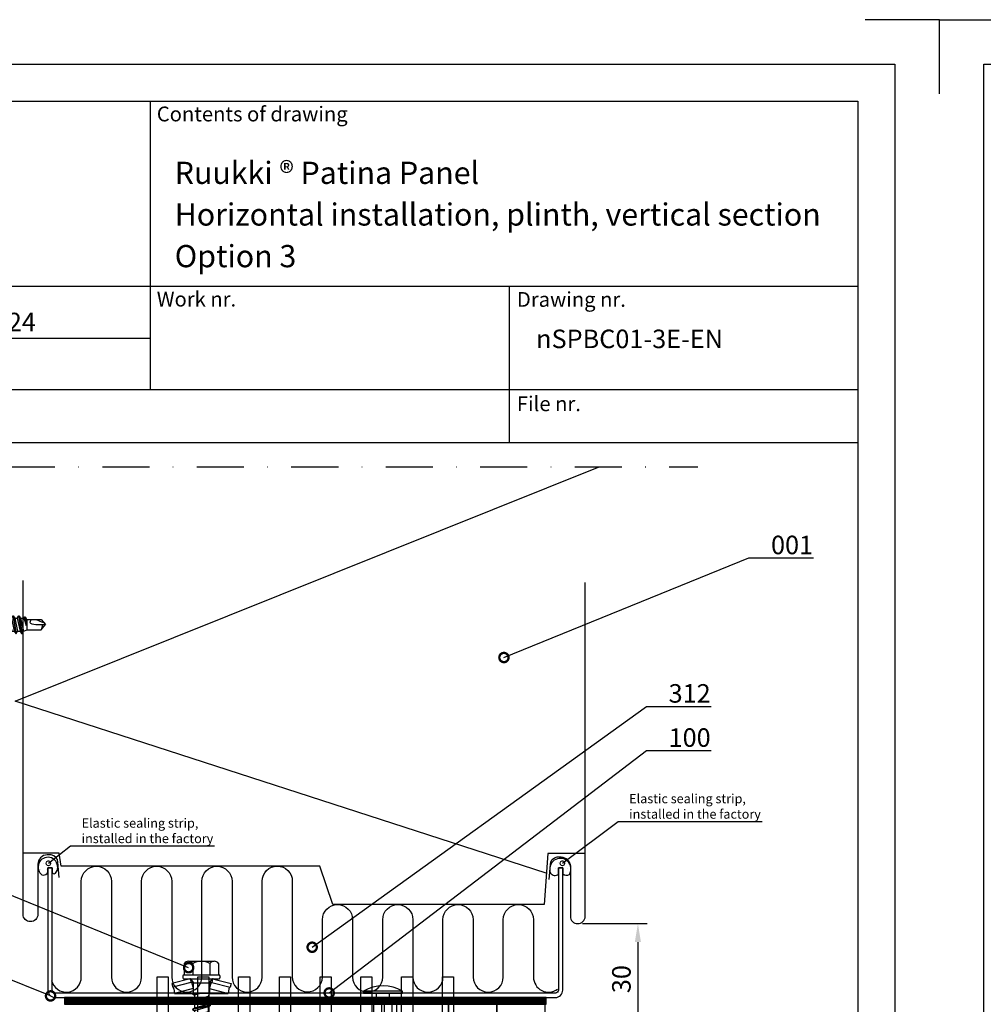
# Model space of a CAD drawing. Units: millimetres. Extents: x -196 to 6714, y -11080 to 1294.
# Drawn here: x 1006 to 1266, y -639 to -373 of the extents above; entities that cross this region are included whole.
import ezdxf
from ezdxf import colors
from ezdxf.entities.mleader import LeaderData, LeaderLine
from ezdxf.math import Vec2, Vec3

# ---------------------------------------------------------------- set-up
doc = ezdxf.new("R2010")
doc.units = ezdxf.units.MM
doc.linetypes.add('DASHDOT', pattern=[25.4, 12.7, -6.35, 0, -6.35])
doc.linetypes.add('KL', pattern=[4, 2, -2])
doc.layers.get('0').update_dxf_attribs({"color": 1})
for name, color, linetype in [('S-2_EN', 7, 'Continuous'), ('S-ANNOTATION', 7, 'Continuous'), ('S-CONNECTORS', 7, 'Continuous'), ('S-DIMENSION', 7, 'Continuous'), ('S-FACADE', 7, 'Continuous'), ('S-MATERIALS', 2, 'Continuous'), ('S-TEXT', 4, 'Continuous'), ('S-TEXT_EN', 4, 'Continuous')]:
    doc.layers.add(name, color=color, linetype=linetype)
doc.styles.get("Standard").update_dxf_attribs({"font": 'arial.ttf'})
doc.dimstyles.new('ISO-25', dxfattribs={"dimtxt": 2.5, "dimasz": 2.5, "dimexe": 1.25, "dimexo": 0.625, "dimtad": 1, "dimdec": 0, "dimtxsty": 'Standard', "dimcen": 2.5, "dimadec": 0, "dimazin": 0, "dimtfac": 1, "dimtdec": 0, "dimtmove": 0, "dimatfit": 3, "dimldrblk": 'DOTSMALL', "dimfxl": 1, "dimarcsym": 0})

# ---------------------------------------------------------------- blocks, each defined once
blk = doc.blocks.new('231')
for p, q in [((-4.616, 8.242848), (-4.616, 5.442848)), ((-4.216, 8.642848), (-2.308, 8.642848)), ((-2.308, 8.642848), (0, 8.642848)), ((-2.308, 8.242848), (-2.308, 5.042848)), ((0, 8.642848), (2.308, 8.642848)), ((0, 8.642848), (2.308, 8.642848)), ((2.308, 8.642848), (4.216, 8.642848)), ((2.308, 8.642848), (4.216, 8.642848)), ((2.308, 8.242848), (2.308, 5.042848)), ((4.616, 8.242848), (4.616, 5.442848)), ((-2.639173, 4.142848), (-6.65, 3.579163)), ((-6.65, 3.579163), (-6.510827, 2.588895)), ((-2.5, 3.15258), (-6.510827, 2.588895)), ((-5.25, 5.042848), (-5.25, 4.541418)), ((-5.25, 5.042848), (0, 5.042848)), ((-5.25, 4.541418), (0, 4.541418)), ((-5.25, 4.541418), (-4.775, 4.142848)), ((-4.775, 4.142848), (0, 4.142848)), ((-2.639173, 4.142848), (0, 4.142848)), ((-2.639173, 4.142848), (-2.5, 3.15258)), ((-2.5, 3.15258), (-1.936902, 3.15258)), ((-2.3, 4.142848), (-1.811124, 2.809549)), ((-1.990956, 2.725441), (-1.75, 1.358912)), ((0, 5.042848), (5.25, 5.042848)), ((0, 4.541418), (5.25, 4.541418)), ((0, 4.142848), (4.775, 4.142848)), ((0, 4.142848), (2.639173, 4.142848)), ((1.990956, 2.725441), (1.75, 1.358912)), ((2.3, 4.142848), (1.811124, 2.809549)), ((1.936902, 3.15258), (2.5, 3.15258)), ((2.639173, 4.142848), (2.5, 3.15258)), ((2.5, 3.15258), (6.510827, 2.588895)), ((2.639173, 4.142848), (6.65, 3.579163)), ((5.25, 4.541418), (4.775, 4.142848)), ((5.25, 5.042848), (5.25, 4.541418)), ((6.65, 3.579163), (6.510827, 2.588895)), ((-6.25, 2.149809), (-6.25, 0)), ((-1.75, 0.632434), (-6.25, 0)), ((-6.25, 0), (-1.75, 0)), ((-1.75, 2.465294), (-1.75, -1.096874)), ((1.75, 2.465294), (1.75, -1.891874)), ((1.75, 0.632434), (6.25, 0)), ((1.75, 0), (6.25, 0)), ((6.25, 2.149809), (6.25, 0)), ((-1.75, -1.096874), (-2.4, -1.472152)), ((0, -1.144652), (-2.4, -1.472152)), ((0, -1.144652), (-2.4, -1.612152)), ((-2.4, -1.472152), (-2.4, -1.612152)), ((-2.4, -1.612152), (-1.75, -1.98743)), ((2.4, -2.267152), (-2.4, -3.062152)), ((2.4, -2.407152), (-2.4, -3.202152)), ((-1.75, -1.096874), (0, -1.144652)), ((0, -1.144652), (-1.75, -1.98743)), ((1.75, -1.891874), (-1.75, -2.686874)), ((-1.75, -1.98743), (-1.75, -2.686874)), ((1.75, -1.891874), (2.4, -2.267152)), ((2.4, -2.407152), (1.75, -2.78243)), ((2.4, -2.267152), (2.4, -2.407152)), ((-1.75, -2.686874), (-2.4, -3.062152)), ((-2.4, -3.062152), (-2.4, -3.202152)), ((-2.4, -3.202152), (-1.75, -3.57743)), ((2.4, -3.857152), (-2.4, -4.652152)), ((2.4, -3.997152), (-2.4, -4.792152)), ((-1.75, -4.276874), (-2.4, -4.652152)), ((-2.4, -4.652152), (-2.4, -4.792152)), ((-2.4, -4.792152), (-1.75, -5.16743)), ((1.75, -2.78243), (-1.75, -3.57743)), ((1.75, -3.481874), (-1.75, -4.276874)), ((-1.75, -3.57743), (-1.75, -4.276874)), ((1.75, -4.37243), (-1.75, -5.16743)), ((1.75, -5.071874), (-1.75, -5.866874)), ((-1.75, -5.16743), (-1.75, -5.866874)), ((1.75, -2.78243), (1.75, -3.481874)), ((1.75, -3.481874), (2.4, -3.857152)), ((2.4, -3.997152), (1.75, -4.37243)), ((1.75, -4.37243), (1.75, -5.071874)), ((1.75, -5.071874), (2.4, -5.447152)), ((2.4, -3.857152), (2.4, -3.997152)), ((2.4, -5.447152), (-2.4, -6.242152)), ((2.4, -5.587152), (-2.4, -6.382152)), ((-1.75, -5.866874), (-2.4, -6.242152)), ((-2.4, -6.242152), (-2.4, -6.382152)), ((-2.4, -6.382152), (-1.75, -6.75743)), ((2.4, -7.037152), (-2.4, -7.832152)), ((2.4, -7.177152), (-2.4, -7.972152)), ((-1.75, -7.456874), (-2.4, -7.832152)), ((-2.4, -7.832152), (-2.4, -7.972152)), ((-2.4, -7.972152), (-1.75, -8.34743)), ((1.75, -5.96243), (-1.75, -6.75743)), ((1.75, -6.661874), (-1.75, -7.456874)), ((-1.75, -6.75743), (-1.75, -7.456874)), ((1.75, -7.55243), (-1.75, -8.34743)), ((2.4, -5.587152), (1.75, -5.96243)), ((1.75, -5.96243), (1.75, -6.661874)), ((1.75, -6.661874), (2.4, -7.037152)), ((2.4, -7.177152), (1.75, -7.55243)), ((1.75, -7.55243), (1.75, -8.251874)), ((2.4, -5.447152), (2.4, -5.587152)), ((2.4, -7.037152), (2.4, -7.177152)), ((2.4, -8.627152), (-2.4, -9.422152)), ((2.4, -8.767152), (-2.4, -9.562152)), ((-1.75, -9.046874), (-2.4, -9.422152)), ((-2.4, -9.422152), (-2.4, -9.562152)), ((-2.4, -9.562152), (-1.75, -9.93743)), ((1.75, -8.251874), (-1.75, -9.046874)), ((-1.75, -8.34743), (-1.75, -9.046874)), ((1.75, -9.14243), (-1.75, -9.93743)), ((-1.75, -9.93743), (-1.4, -10.934502)), ((1.75, -9.993918), (-0.276418, -10.677106)), ((2.123582, -10.209606), (-0.276418, -10.677106)), ((2.123582, -10.349606), (-0.276418, -10.677106)), ((2.123582, -10.349606), (1.473582, -10.724883)), ((1.75, -8.251874), (2.4, -8.627152)), ((2.4, -8.767152), (1.75, -9.14243)), ((1.75, -9.14243), (1.75, -9.993918)), ((1.75, -9.993918), (2.123582, -10.209606)), ((2.123582, -10.209606), (2.123582, -10.349606)), ((2.4, -8.627152), (2.4, -8.767152)), ((-1.4, -10.934502), (1.4, -10.934502)), ((-1.4, -10.934502), (-1.4, -14.682413)), ((-0.276418, -10.677106), (1.473582, -10.724883)), ((0.175736, -12.151042), (0, -13.282413)), ((0, -13.282413), (0, -15.857152)), ((0.37039, -11.804205), (0.175736, -12.151042)), ((0.6, -11.682413), (0.37039, -11.804205)), ((1.473582, -10.724883), (1.4, -10.934502)), ((1.4, -10.934502), (1.4, -14.682413)), ((-1.4, -14.682413), (0, -15.857152)), ((1.4, -14.682413), (0, -15.857152))]:
    blk.add_line(p, q)
for centre, radius, start, end in [((-4.216, 8.242848), 0.4, 90, 180), ((-2.708, 8.242848), 0.4, 0, 90), ((-1.908, 8.242848), 0.4, 90, 180), ((1.908, 8.242848), 0.4, 0, 90), ((2.708, 8.242848), 0.4, 90, 180), ((4.216, 8.242848), 0.4, 0, 90), ((-5.016, 5.442848), 0.4, 270, 0), ((5.016, 5.442848), 0.4, 180, 270), ((-2.5, 2.635683), 0.516897, 10, 90), ((-2.75, 2.465294), 1, 0, 20.136303), ((2.75, 2.465294), 1, 159.863697, 180), ((2.5, 2.635683), 0.516897, 90, 170), ((-6.75, 2.149809), 0.5, 0, 61.422555), ((6.75, 2.149809), 0.5, 118.577445, 180), ((0.6, -12.682413), 1, 36.869898, 90), ((19.628005, -21.512834), 20, 155.699579, 162.063843), ((-5.867972, -34.176956), 20, 72.938466, 77.091273)]:
    blk.add_arc(centre, radius, start, end)
blk = doc.blocks.new('title_block_en')
at = {"linetype": 'Continuous'}
for p, q in [((97.5, 280), (97.5, 241)), ((5, 255), (193, 255)), ((146, 233.92), (146, 255)), ((5, 248), (97.5, 248)), ((193, 241), (5, 241)), ((5, 233.92), (193, 233.92))]:
    blk.add_line(p, q, dxfattribs=at)
for points in [[(-6, 281), (-6, 291), (4, 291)], [(204, 281), (204, 291), (194, 291)]]:
    blk.add_lwpolyline(points)
for points in [[(0, 285), (198, 285), (198, 0), (0, 0)], [(5, 280), (193, 280), (193, 5), (5, 5)]]:
    blk.add_lwpolyline(points, close=True, dxfattribs=at)
at = {"linetype": 'ByBlock'}
for s, p in [('Contents of drawing', (98.38, 277.27)), ('Work nr.', (98.38, 252.27)), ('Drawing nr.', (146.98, 252.23)), ('File nr.', (146.98, 238.14))]:
    blk.add_text(s, height=2, dxfattribs=at).set_placement(p)
for tag, p, height in [('DRAWING_CONTENT_1', (100.8, 268.82), 3), ('DRAWING_CONTENT_2', (100.8, 263.2), 3), ('DRAWING_CONTENT_3', (100.8, 257.58), 3), ('DATE', (18.02, 248.93), 2.5), ('REV_DATE', (65.02, 248.93), 2.5), ('WORK_NR', (101.07, 246.65), 2.5), ('DRAWING_NR', (149.57, 246.65), 2.5), ('REV', (65.02, 241.93), 2.5), ('SCALE', (18.02, 234.93), 2.5), ('BUILDING', (65.02, 234.93), 2.5), ('FILE_NR', (147.4, 234.92), 2.5)]:
    blk.add_attdef(tag, p, '', height=height)
blk = doc.blocks.new('EA1U150')
at = {"ltscale": 120}
blk.add_lwpolyline([(68.3, 35), (68.3, 2, -0.414214), (67.5, 1.2), (-67.5, 1.2, -0.414214), (-68.3, 2), (-68.3, 35), (-69.5, 35), (-69.5, 2, 0.414214), (-67.5, 0), (67.5, 0, 0.414214), (69.5, 2), (69.5, 35)], format="xyb", close=True, dxfattribs=at)
for points in [[(-40, -4.4), (-40, 5.6), (-37, 5.6), (-37, -4.4)], [(-29, -4.4), (-29, 5.6), (-26, 5.6), (-26, -4.4)], [(-18, -4.4), (-18, 5.6), (-15, 5.6), (-15, -4.4)], [(-7, -4.4), (-7, 5.6), (-4, 5.6), (-4, -4.4)], [(4, -4.4), (4, 5.6), (7, 5.6), (7, -4.4)], [(15, -4.4), (15, 5.6), (18, 5.6), (18, -4.4)], [(26, -4.4), (26, 5.6), (29, 5.6), (29, -4.4)], [(37, -4.4), (37, 5.6), (40, 5.6), (40, -4.4)]]:
    blk.add_lwpolyline(points, close=True)
blk = doc.blocks.new('*D66')
at = {"layer": 'DEFPOINTS', "color": 0}
for p in [(1156.38, -617.12), (1158.88, -647.08), (1172.62, -647.08)]:
    blk.add_point(p, dxfattribs=at)
at = {"layer": 'S-DIMENSION', "color": 0, "lineweight": -2, "ltscale": 2}
for p, q in [((1157.63, -617.12), (1175.12, -617.12)), ((1172.62, -622.12), (1172.62, -642.08)), ((1160.13, -647.08), (1175.12, -647.08))]:
    blk.add_line(p, q, dxfattribs=at)
at = {"layer": 'S-DIMENSION', "color": 0}
for points in [[(1173.45, -622.12), (1171.78, -622.12), (1172.62, -617.12)], [(1171.78, -642.08), (1173.45, -642.08), (1172.62, -647.08)]]:
    blk.add_solid(points, dxfattribs=at)
at = {"layer": 'S-DIMENSION', "color": 0, "insert": (1168.81, -632.1), "char_height": 5, "attachment_point": 5, "rotation": 90}
blk.add_mtext('30', dxfattribs=at)
blk = doc.blocks.new('_DotSmall')
at = {"color": 0, "linetype": 'ByBlock', "const_width": 0.5}
blk.add_lwpolyline([(-0.0625, 0, 1), (0.0625, 0, 1)], format="xyb", close=True, dxfattribs=at)
blk = doc.blocks.new('265')
for p, q in [((-5.05, 7.98), (-5.05, 4.9)), ((-3.9, 8.6), (3.03, 8.6)), ((-2.74, 7.98), (-2.74, 4.9)), ((1.88, 7.98), (1.88, 4.9)), ((4.19, 7.98), (4.19, 4.9)), ((-3.47, 3.88), (-8.43, 2.56)), ((-3.28, 2.9), (-8.17, 1.59)), ((-5.43, 4.7), (-5.43, 4.1)), ((-5.23, 4.9), (4.37, 4.9)), ((-5.23, 3.9), (4.37, 3.9)), ((-3.41, 3.86), (-3.28, 2.9)), ((-3.28, 2.9), (-2.67, 2.9)), ((-3.25, 3.73), (-2.64, 2.86)), ((-2.61, 2.81), (1.74, 2.81)), ((-2.61, 2.74), (-2.61, 0)), ((1.74, 2.74), (1.74, 0)), ((2.39, 3.73), (1.78, 2.86)), ((1.81, 2.9), (2.42, 2.9)), ((2.54, 3.86), (2.42, 2.9)), ((2.42, 2.9), (7.31, 1.59)), ((2.61, 3.88), (7.57, 2.56)), ((4.57, 4.7), (4.57, 4.1)), ((-8.43, 2.56), (-8.17, 1.59)), ((-7.87, 1.19), (-7.68, -0.14)), ((-2.61, 1.22), (-7.68, -0.14)), ((-3, 2.6), (-2.61, 1.46)), ((-2.61, 0), (-2.83, -0.13)), ((-0.43, 0), (-2.83, -0.13)), ((-0.43, 0), (-2.83, -0.25)), ((-2.61, 0), (1.74, 0)), ((-0.43, 0), (-2.31, -0.56)), ((1.74, 0), (1.44, -0.88)), ((2.13, 2.6), (1.74, 1.46)), ((1.74, 1.22), (6.82, -0.14)), ((7, 1.19), (6.82, -0.14)), ((7.57, 2.56), (7.31, 1.59)), ((-7.68, -0.14), (-2.83, -0.14)), ((-2.83, -0.13), (-2.83, -0.25)), ((-2.83, -0.25), (-2.31, -0.56)), ((1.97, -1.18), (-2.83, -2.23)), ((1.97, -1.3), (-2.83, -2.35)), ((-2.31, -1.93), (-2.83, -2.23)), ((-2.83, -2.23), (-2.83, -2.35)), ((-2.83, -2.35), (-2.31, -2.66)), ((-2.31, -0.56), (-2.31, -1.93)), ((1.44, -0.88), (-2.31, -1.93)), ((1.44, -1.61), (-2.31, -2.66)), ((-2.31, -2.66), (-2.31, -4.03)), ((1.44, -0.88), (1.97, -1.18)), ((1.97, -1.3), (1.44, -1.61)), ((1.44, -1.61), (1.44, -2.98)), ((1.69, -0.14), (6.82, -0.14)), ((1.97, -1.18), (1.97, -1.3)), ((1.97, -3.28), (-2.83, -4.33)), ((1.97, -3.4), (-2.83, -4.45)), ((-2.31, -4.03), (-2.83, -4.33)), ((-2.83, -4.33), (-2.83, -4.45)), ((-2.83, -4.45), (-2.31, -4.76)), ((1.44, -2.98), (-2.31, -4.03)), ((1.44, -3.71), (-2.31, -4.76)), ((-2.31, -4.76), (-2.31, -6.13)), ((1.44, -5.08), (-2.31, -6.13)), ((1.44, -2.98), (1.97, -3.28)), ((1.97, -3.4), (1.44, -3.71)), ((1.44, -3.71), (1.44, -5.08)), ((1.44, -5.08), (1.97, -5.38)), ((1.97, -3.28), (1.97, -3.4)), ((1.97, -5.38), (-2.83, -6.43)), ((1.97, -5.5), (-2.83, -6.55)), ((-2.31, -6.13), (-2.83, -6.43)), ((-2.83, -6.43), (-2.83, -6.55)), ((-2.83, -6.55), (-2.31, -6.86)), ((1.97, -7.48), (-2.83, -8.53)), ((1.97, -7.6), (-2.83, -8.65)), ((1.44, -5.81), (-2.31, -6.86)), ((-2.31, -6.86), (-2.31, -8.23)), ((1.44, -7.18), (-2.31, -8.23)), ((1.44, -7.91), (-2.31, -8.96)), ((1.97, -5.5), (1.44, -5.81)), ((1.44, -5.81), (1.44, -7.18)), ((1.44, -7.18), (1.97, -7.48)), ((1.97, -7.6), (1.44, -7.91)), ((1.44, -7.91), (1.44, -9.28)), ((1.97, -5.38), (1.97, -5.5)), ((1.97, -7.48), (1.97, -7.6)), ((-2.31, -8.23), (-2.83, -8.53)), ((-2.83, -8.53), (-2.83, -8.65)), ((-2.83, -8.65), (-2.31, -8.96)), ((1.97, -9.58), (-2.83, -10.63)), ((1.97, -9.7), (-2.83, -10.75)), ((-2.31, -10.33), (-2.83, -10.63)), ((-2.83, -10.63), (-2.83, -10.75)), ((-2.31, -8.96), (-2.31, -10.33)), ((1.44, -9.28), (-2.31, -10.33)), ((1.44, -10.01), (-2.31, -11.06)), ((1.44, -9.28), (1.97, -9.58)), ((1.97, -9.7), (1.44, -10.01)), ((1.44, -10.01), (1.44, -11.38)), ((1.97, -9.58), (1.97, -9.7)), ((-2.83, -10.75), (-2.31, -11.06)), ((1.97, -11.68), (-2.83, -12.73)), ((1.97, -11.8), (-2.83, -12.85)), ((-2.31, -12.43), (-2.83, -12.73)), ((-2.83, -12.73), (-2.83, -12.85)), ((-2.83, -12.85), (-2.31, -13.16)), ((-2.31, -11.06), (-2.31, -12.43)), ((1.44, -11.38), (-2.31, -12.43)), ((1.44, -12.11), (-2.31, -13.16)), ((-2.31, -13.16), (-2.31, -14.53)), ((1.44, -11.38), (1.97, -11.68)), ((1.97, -11.8), (1.44, -12.11)), ((1.44, -12.11), (1.44, -13.48)), ((1.97, -11.68), (1.97, -11.8)), ((1.97, -13.78), (-2.83, -14.83)), ((1.97, -13.9), (-2.83, -14.95)), ((-2.31, -14.53), (-2.83, -14.83)), ((-2.83, -14.83), (-2.83, -14.95)), ((-2.83, -14.95), (-2.31, -15.26)), ((1.97, -15.88), (-2.83, -16.93)), ((1.44, -13.48), (-2.31, -14.53)), ((1.44, -14.21), (-2.31, -15.26)), ((-2.31, -15.26), (-2.31, -16.63)), ((1.44, -15.58), (-2.31, -16.63)), ((1.44, -13.48), (1.97, -13.78)), ((1.97, -13.9), (1.44, -14.21)), ((1.44, -14.21), (1.44, -15.58)), ((1.44, -15.58), (1.97, -15.88)), ((1.97, -13.78), (1.97, -13.9)), ((1.97, -15.88), (1.97, -16)), ((1.97, -16), (-2.83, -17.05)), ((-2.31, -16.63), (-2.83, -16.93)), ((-2.83, -16.93), (-2.83, -17.05)), ((-2.83, -17.05), (-2.31, -17.36)), ((1.97, -17.98), (-2.83, -19.03)), ((1.97, -18.1), (-2.83, -19.15)), ((1.44, -16.31), (-2.31, -17.36)), ((-2.31, -17.36), (-2.31, -18.73)), ((1.44, -17.68), (-2.31, -18.73)), ((1.44, -18.41), (-2.31, -19.46)), ((1.97, -16), (1.44, -16.31)), ((1.44, -16.31), (1.44, -17.68)), ((1.44, -17.68), (1.97, -17.98)), ((1.97, -18.1), (1.44, -18.41)), ((1.44, -18.41), (1.44, -19.78)), ((1.97, -17.98), (1.97, -18.1)), ((-2.31, -18.73), (-2.83, -19.03)), ((-2.83, -19.03), (-2.83, -19.15)), ((-2.83, -19.15), (-2.31, -19.46)), ((1.97, -20.08), (-2.83, -21.13)), ((1.97, -20.2), (-2.83, -21.25)), ((-2.31, -20.83), (-2.83, -21.13)), ((-2.83, -21.13), (-2.83, -21.25)), ((-2.83, -21.25), (-2.31, -21.56)), ((-2.31, -19.46), (-2.31, -20.83)), ((1.44, -19.78), (-2.31, -20.83)), ((1.44, -20.51), (-2.31, -21.56)), ((1.44, -19.78), (1.97, -20.08)), ((1.97, -20.2), (1.44, -20.51)), ((1.44, -20.51), (1.44, -21.88)), ((1.97, -20.08), (1.97, -20.2)), ((1.97, -22.18), (-2.68, -23.2)), ((1.97, -22.3), (-2.68, -23.32)), ((-2.26, -22.95), (-2.68, -23.2)), ((-2.68, -23.2), (-2.68, -23.32)), ((-2.68, -23.32), (-2.14, -23.64)), ((-2.31, -21.56), (-2.31, -22.66)), ((-2.31, -22.66), (-2.26, -22.95)), ((1.44, -21.88), (-2.26, -22.95)), ((1.44, -22.61), (-2.14, -23.64)), ((-2.14, -23.64), (-1.88, -25.09)), ((1.44, -22.66), (1.17, -24.18)), ((1.44, -21.88), (1.97, -22.18)), ((1.97, -22.3), (1.44, -22.61)), ((1.44, -22.61), (1.44, -22.66)), ((1.97, -22.18), (1.97, -22.3)), ((1.52, -24.38), (-1.98, -25.14)), ((1.52, -24.5), (-1.98, -25.27)), ((-1.88, -25.09), (-1.98, -25.14)), ((-1.98, -25.14), (-1.98, -25.27)), ((-1.98, -25.27), (-1.83, -25.35)), ((1.17, -24.18), (-1.88, -25.09)), ((1.07, -24.76), (-1.83, -25.35)), ((-1.83, -25.35), (0.97, -25.35)), ((-1.83, -25.35), (-1.83, -29.93)), ((1.07, -24.76), (0.97, -25.35)), ((0.97, -25.35), (0.97, -29.93)), ((1.52, -24.5), (1.07, -24.76)), ((1.17, -24.18), (1.52, -24.38)), ((1.52, -24.38), (1.52, -24.5)), ((0.97, -27.5), (-0.43, -31.1)), ((-0.43, -28.26), (-0.43, -31.1)), ((-1.83, -29.93), (-0.43, -31.1)), ((0.97, -29.93), (-0.43, -31.1))]:
    blk.add_line(p, q)
for centre, radius, start, end in [((-3.9, 7.21), 1.39, 33.6264, 146.3736), ((-0.43, 3.98), 4.62, 60, 120), ((3.03, 7.21), 1.39, 33.6264, 146.3736), ((-5.23, 4.7), 0.2, 90, 180), ((-5.23, 4.1), 0.2, 180, 270), ((-3.58, 3.5), 0.4, 35, 90), ((-3.47, 2.44), 0.5, 18.8023, 68.1301), ((-2.81, 2.74), 0.2, 0, 35), ((1.94, 2.74), 0.2, 145, 180), ((2.6, 2.44), 0.5, 111.8699, 161.1977), ((2.72, 3.5), 0.4, 90, 145), ((4.37, 4.7), 0.2, 0, 90), ((4.37, 4.1), 0.2, 270, 0), ((-8.36, 1.13), 0.5, 7.7615, 68.1301), ((7.49, 1.13), 0.5, 111.8699, 172.2385), ((0.47, -28.26), 0.905, 56.8926, 180), ((-0.43, -33.72), 4.04, 90, 110.2493)]:
    blk.add_arc(centre, radius, start, end)
blk = doc.blocks.new('EA3SPB07150')
blk.add_lwpolyline([(57.5, 1.83), (-72.5, 1.83), (-72.5, 0), (57.5, 0)], close=True)
at = {"layer": 'S-MATERIALS', "linetype": 'KL', "ltscale": 3, "const_width": 1.8}
blk.add_lwpolyline([(-72.5, 0.91), (57.5, 0.91)], dxfattribs=at)
blk = doc.blocks.new('234_betoni')
for p, q in [((-27.28, 1.8), (-27.28, -1.8)), ((-27.28, 0.82), (-23.83, 0.82)), ((-27.28, 0.82), (-23.83, 0.82)), ((-26.73, 0.28), (-24.38, 0.28)), ((-26.73, 0.28), (-26.73, -0.28)), ((-25.73, 2.5), (-26.51, 2.2)), ((-26.3, 2.2), (-26.51, 2.2)), ((-25.73, 0.84), (-25.73, 2.5)), ((-24.43, 2.5), (-25.73, 2.5)), ((-25.73, 0.28), (-25.73, -2.5)), ((-24.43, 2.5), (-24.43, 1.6)), ((-24.43, 1.6), (-24.43, 0.84)), ((-24.43, 0.28), (-24.43, -1.6)), ((-23.4, 2.2), (-24.41, 2.2)), ((-23.4, 2.2), (-24.41, 2.2)), ((-24.41, 2.2), (-24.38, 1.8)), ((-24.38, 1.8), (-24.38, 0.84)), ((-24.38, 0.28), (-24.38, -1.8)), ((-23.83, 0.82), (-23.83, -0.28)), ((-22.83, 2.5), (-23.61, 2.2)), ((-22.83, -0.28), (-22.83, 2.5)), ((-21.53, 2.5), (-22.83, 2.5)), ((-21.53, 2.5), (-21.53, 1.6)), ((-21.53, 1.6), (-21.53, -0.28)), ((-20.5, 2.2), (-21.51, 2.2)), ((-21.51, 2.2), (-21.48, 1.8)), ((-21.48, 1.8), (-21.48, -0.28)), ((-21.48, 0.82), (-18.03, 0.82)), ((-21.48, 0.82), (-18.03, 0.82)), ((-20.93, 0.28), (-18.58, 0.28)), ((-20.93, 0.28), (-20.93, -0.82)), ((-19.93, 2.5), (-20.71, 2.2)), ((-19.93, 0.84), (-19.93, 2.5)), ((-18.63, 2.5), (-19.93, 2.5)), ((-19.93, 0.28), (-19.93, -2.5)), ((-18.63, 2.5), (-18.63, 1.6)), ((-18.63, 1.6), (-18.63, 0.84)), ((-18.63, 0.28), (-18.63, -1.6)), ((-17.6, 2.2), (-18.61, 2.2)), ((-18.61, 2.2), (-18.58, 1.8)), ((-18.58, 1.8), (-18.58, 0.84)), ((-18.58, 0.28), (-18.58, -1.8)), ((-18.03, 0.82), (-18.03, -0.28)), ((-17.03, 2.5), (-17.81, 2.2)), ((-17.03, 2.5), (-17.03, -0.28)), ((-15.73, 2.5), (-17.03, 2.5)), ((-15.71, 2.2), (-15.73, 2.5)), ((-15.73, -0.28), (-15.73, 2.5)), ((-15.71, 2.2), (-15.68, 1.8)), ((-14.7, 2.2), (-15.71, 2.2)), ((-15.68, 1.8), (-15.68, -0.28)), ((-15.68, 0.82), (-12.23, 0.82)), ((-15.68, 0.82), (-12.23, 0.82)), ((-15.13, 0.28), (-12.78, 0.28)), ((-15.13, 0.28), (-15.13, -0.82)), ((-14.13, 2.5), (-14.91, 2.2)), ((-14.13, 0.82), (-14.13, 2.5)), ((-12.83, 2.5), (-14.13, 2.5)), ((-14.13, 0.28), (-14.13, -2.5)), ((-12.83, 0.82), (-12.83, 2.5)), ((-12.81, 2.2), (-12.83, 2.5)), ((-12.83, -1), (-12.83, 0.28)), ((-12.81, 2.2), (-12.78, 1.8)), ((-11.8, 2.2), (-12.81, 2.2)), ((-12.78, 1.8), (-12.78, 0.82)), ((-12.78, 0.28), (-12.78, -1.8)), ((-12.23, 0.82), (-12.23, -0.28)), ((-11.23, 2.5), (-12.01, 2.2)), ((-11.23, 2.5), (-11.23, -0.28)), ((-9.93, 2.5), (-11.23, 2.5)), ((-9.93, 2.5), (-9.93, 0.3)), ((-9.91, 2.2), (-9.93, 2.5)), ((-9.93, -0.28), (-9.93, 0.3)), ((-9.91, 2.2), (-9.88, 1.8)), ((-8.9, 2.2), (-9.91, 2.2)), ((-9.88, 1.8), (-9.88, -0.28)), ((-9.88, 0.28), (-3, 0.28)), ((-8.33, 2.5), (-9.11, 2.2)), ((-8.33, 0.3), (-8.33, 2.5)), ((-7.03, 2.5), (-8.33, 2.5)), ((-7.03, 1.6), (-7.03, 2.5)), ((-5.73, 1.6), (-7.03, 1.6)), ((-5.21, 2.5), (-5.73, 1.6)), ((-5.21, 2.5), (-3, 2.5)), ((-3, 1.77), (-2.6, 1.77)), ((-3, 0.28), (-3, -0.28)), ((-2.1, 1.77), (-1.6, 1.77)), ((-1.1, 1.77), (0, 1.77)), ((-27.28, -0.82), (-27.28, -1.8)), ((-26.3, -2.2), (-26.51, -2.2)), ((-26.51, -2.2), (-25.73, -2.5)), ((-25.73, -2.5), (-24.43, -2.5)), ((-24.43, -1.6), (-24.43, -2.5)), ((-24.43, -2.5), (-24.41, -2.2)), ((-23.4, -2.2), (-24.41, -2.2)), ((-23.41, -2.2), (-24.41, -2.2)), ((-24.38, -0.82), (-20.93, -0.82)), ((-20.93, -0.82), (-24.38, -0.82)), ((-21.48, -0.28), (-23.83, -0.28)), ((-23.61, -2.2), (-22.83, -2.5)), ((-22.83, -0.82), (-22.83, -2.5)), ((-22.83, -2.5), (-21.53, -2.5)), ((-21.53, -0.82), (-21.53, -1.6)), ((-21.53, -1.6), (-21.53, -2.5)), ((-21.53, -2.5), (-21.51, -2.2)), ((-20.5, -2.2), (-21.51, -2.2)), ((-21.48, -0.82), (-21.48, -1.8)), ((-20.71, -2.2), (-19.93, -2.5)), ((-19.93, -2.5), (-18.63, -2.5)), ((-18.63, -1.6), (-18.63, -2.5)), ((-18.63, -2.5), (-18.61, -2.2)), ((-17.61, -2.2), (-18.61, -2.2)), ((-15.13, -0.82), (-18.58, -0.82)), ((-15.68, -0.28), (-18.03, -0.28)), ((-17.81, -2.2), (-17.03, -2.5)), ((-17.03, -2.5), (-17.03, -0.82)), ((-17.03, -2.5), (-15.73, -2.5)), ((-15.73, -0.82), (-15.73, -2.5)), ((-15.73, -0.82), (-15.73, -2.5)), ((-15.73, -0.82), (-15.73, -1.8)), ((-15.73, -2.5), (-15.71, -2.2)), ((-14.71, -2.2), (-15.71, -2.2)), ((-15.68, -0.82), (-15.68, -1.8)), ((-14.91, -2.2), (-14.13, -2.5)), ((-14.13, -2.5), (-12.83, -2.5)), ((-12.83, -1), (-12.83, -2.5)), ((-12.83, -2.5), (-12.81, -2.2)), ((-11.81, -2.2), (-12.81, -2.2)), ((-9.33, -0.82), (-12.78, -0.82)), ((-9.88, -0.28), (-12.23, -0.28)), ((-12.01, -2.2), (-11.23, -2.5)), ((-11.23, -2.5), (-11.23, -0.82)), ((-11.23, -2.5), (-9.93, -2.5)), ((-9.93, -2.5), (-9.93, -0.82)), ((-9.93, -2.5), (-9.91, -2.2)), ((-8.91, -2.2), (-9.91, -2.2)), ((-9.88, -0.82), (-9.88, -1.8)), ((-3, -0.28), (-9.33, -0.28)), ((-9.33, -0.28), (-9.33, -0.82)), ((-9.11, -2.2), (-8.33, -2.5)), ((-8.33, -0.3), (-8.33, -2.5)), ((-8.33, -2.5), (-7.03, -2.5)), ((-7.03, -2.5), (-7.03, -1.6)), ((-7.03, -1.6), (-5.73, -1.6)), ((-5.73, -1.6), (-5.62, -1.8)), ((-5.62, -1.8), (-5.21, -2.5)), ((-5.21, -2.5), (-3, -2.5)), ((-3, -1.77), (-2.95, -1.77)), ((-2.45, -1.77), (-1.95, -1.77)), ((-1.45, -1.77), (0, -1.77))]:
    blk.add_line(p, q)
for points in [[(0, -5.27), (0.5, -5.27), (0.5, 5.27), (0, 5.27)], [(-2.75, -2.08), (-2.45, -1.77), (-2.1, 1.77), (-2.3, 2.12), (-2.6, 1.77), (-2.95, -1.77)], [(-1.75, -2.08), (-1.45, -1.77), (-1.1, 1.77), (-1.3, 2.12), (-1.6, 1.77), (-1.95, -1.77)]]:
    blk.add_lwpolyline(points, close=True)
blk.add_lwpolyline([(-3, 2.5), (-3, -2.5)])
for centre, radius, start, end in [((-8.03, 0), 10.03, 328.2527, 31.7473), ((47.71, -181.98), 198.5, 111.8913, 112.1968), ((50.61, -181.98), 198.5, 111.8913, 112.1968), ((50.6, -181.95), 198.46, 111.8913, 112.1968), ((53.51, -181.98), 198.5, 111.8913, 112.1968), ((56.4, -181.95), 198.46, 111.8913, 112.1968), ((59.3, -181.95), 198.46, 111.8913, 112.1968), ((62.2, -181.95), 198.46, 111.8913, 112.1968), ((65.1, -181.95), 198.46, 111.8913, 112.1968), ((48.24, 183.3), 199.92, 247.8043, 248.1076), ((-318.62, 22.65), 295.26, 355.1727, 355.2501), ((51.14, 183.3), 199.92, 247.8043, 248.1076), ((50.72, 182.27), 198.81, 247.8035, 248.1069), ((-315.72, 22.65), 295.26, 355.1727, 355.2501), ((54.04, 183.3), 199.92, 247.8043, 248.1076), ((-312.82, 22.65), 295.26, 355.1727, 355.2501), ((56.52, 182.27), 198.81, 247.8035, 248.1069), ((-315.47, 23.11), 300.82, 355.1738, 355.2493), ((59.42, 182.27), 198.81, 247.8035, 248.1069), ((-312.57, 23.11), 300.82, 355.1738, 355.2493), ((62.32, 182.27), 198.81, 247.8035, 248.1069), ((-309.67, 23.11), 300.82, 355.1738, 355.2493), ((65.22, 182.27), 198.81, 247.8035, 248.1069)]:
    blk.add_arc(centre, radius, start, end)

msp = doc.modelspace()

# ---------------------------------------------------------------- hatches: boundary and pattern name
at = {"layer": 'S-MATERIALS', "ltscale": 2}
h = msp.add_hatch(dxfattribs=at)
h.set_pattern_fill('DOTS', color=256, scale=0.01)
h.set_pattern_definition([(0, (-772.9978, -113.6136), (0.79375, 1.5875), [0, -1.5875])])
h.paths.add_polyline_path([(1015.73, -602.58, -1.55006), (1014.54, -602.6), (1014.54, -602.08), (1013.34, -602.08), (1013.34, -602.6, -0.879754), (1011.04, -603.06, -1.398609)])
h.paths.add_polyline_path([(1013.34, -600.67, -1), (1013.42, -600.37, -1)], flags=16)
h = msp.add_hatch(dxfattribs=at)
h.set_pattern_fill('DOTS', color=256, scale=0.01)
h.set_pattern_definition([(0, (-634.6949, -114.8119), (0.79375, 1.5875), [0, -1.5875])])
h.paths.add_polyline_path([(1153.95, -603.66, -0.250503), (1152.34, -603.8), (1152.34, -602.08), (1151.14, -602.08), (1151.14, -603.8, -0.383847), (1149.15, -603.15, -1.591511)])
h.paths.add_polyline_path([(1151.64, -601.87, -1), (1151.72, -601.57, -1)], flags=16)

# ---------------------------------------------------------------- linework, layer by layer
at = {"layer": 'S-ANNOTATION', "linetype": 'DASHDOT'}
msp.add_lwpolyline([(951.57, -493.74), (1188.81, -493.74)], dxfattribs=at)
at = {"layer": 'S-FACADE'}
for points in [[(1016.4, -604.63), (1016.06, -600.56, 0.383591), (1014.27, -598.57), (1013.17, -598.57, 0.414214), (1010.67, -601.07), (1010.67, -614.57, -1), (1006.67, -614.57), (1006.67, -524.42)], [(1148.66, -605.18), (1148.99, -601.11, -0.383591), (1150.78, -599.12), (1151.88, -599.12, -0.414214), (1154.38, -601.62), (1154.38, -615.12, 1), (1158.38, -615.12), (1158.38, -524.97)]]:
    msp.add_lwpolyline(points, format="xyb", dxfattribs=at)
msp.add_lwpolyline([(1158.38, -598.18), (1148.28, -598.18), (1147.28, -611.98), (1147.28, -611.98), (1090.24, -611.98), (1086.75, -601.63), (1016.94, -601.63), (1016.37, -598.13), (1006.67, -598.13)], dxfattribs=at)
for points in [[(1011.04, -603.06, 0.713769), (1013.34, -603.27), (1013.34, -602.08), (1014.54, -602.08), (1014.54, -603.27, 0.738777), (1015.63, -603.23, 1.723308), (1011.04, -603.06)], [(1149.04, -603.47, 0.424819), (1151.14, -603.8), (1151.14, -602.08), (1152.34, -602.08), (1152.34, -603.66, 0.369786), (1154.13, -603.81, 1.631777), (1149.04, -603.47)]]:
    msp.add_lwpolyline(points, format="xyb", close=True, dxfattribs=at)
msp.add_lwpolyline([(1107.53, -638.9), (1147.53, -638.9), (1147.53, -646.9), (1134.53, -646.9), (1134.53, -638.9), (1134.53, -646.9), (1121.53, -646.9), (1121.53, -638.9), (1121.53, -646.9), (1107.53, -646.9)], close=True, dxfattribs=at)
at = {"layer": 'S-MATERIALS'}
msp.add_lwpolyline([(1147.9, -603.5), (1004.5, -557.05), (1162.19, -493.74)], dxfattribs=at)
msp.add_lwpolyline([(1014.35, -632.43, 0.895812), (1022.39, -631.54), (1022.39, -605.7, -1), (1030.52, -605.7), (1030.52, -631.54, 1), (1038.66, -631.54), (1038.66, -605.7, -1), (1046.79, -605.7), (1046.79, -631.54, 1), (1054.93, -631.54), (1054.93, -605.7, -1), (1063.07, -605.7), (1063.07, -631.54, 1), (1071.2, -631.54), (1071.2, -605.63, -1), (1079.34, -605.63), (1079.34, -631.48, 0.991496), (1087.47, -631.54), (1087.47, -616.05, -1), (1095.61, -616.05), (1095.61, -631.54, 1), (1103.74, -631.54), (1103.74, -616.05, -1), (1111.88, -616.05), (1111.88, -631.54, 1), (1120.01, -631.54), (1120.01, -616.05, -1), (1128.15, -616.05), (1128.15, -631.54, 1), (1136.28, -631.54), (1136.28, -616.05, -1), (1144.42, -616.05), (1144.42, -631.54, 0.620724), (1150.95, -634.78)], format="xyb", dxfattribs=at)

# ---------------------------------------------------------------- block references
at = {"layer": 'S-2_EN'}
ref = msp.add_blockref('title_block_en', (846, -955), dxfattribs=dict(at, xscale=2, yscale=2, zscale=2))
ref.add_attrib('DRAWING_NR', 'nSPBC01-3E-EN', (1145.15, -461.7), dxfattribs={"layer": '0', "height": 5})
ref.add_attrib('REV_DATE', '18.07.2024', (976.04, -457.14), dxfattribs={"layer": '0', "height": 5})
ref.add_attrib('DRAWING_CONTENT_3', 'Option 3', (1047.6, -439.85), dxfattribs={"layer": '0', "height": 6})
ref.add_attrib('DRAWING_CONTENT_2', 'Horizontal installation, plinth, vertical section', (1047.6, -428.6), dxfattribs={"layer": '0', "height": 6})
ref.add_attrib('DRAWING_CONTENT_1', 'Ruukki ® Patina Panel', (1047.6, -417.36), dxfattribs={"layer": '0', "height": 6})
at = {"layer": 'S-2_EN', "xscale": 2, "yscale": 2, "zscale": 2}
msp.add_blockref('title_block_en', (1266, -955), dxfattribs=at)
at = {"layer": 'S-CONNECTORS'}
for name, p, rotation in [('231', (996.85, -536.36), 89.99999999998697), ('234_betoni', (1103.82, -635.88), 90)]:
    msp.add_blockref(name, p, dxfattribs=dict(at, rotation=rotation))
msp.add_blockref('265', (1055.23, -635.88), dxfattribs=at)
at = {"layer": 'S-CONNECTORS', "ltscale": 0.2}
msp.add_blockref('EA3SPB07150', (1090.34, -638.9), dxfattribs=at)
at = {"layer": 'S-FACADE', "linetype": 'DASHDOT', "ltscale": 2}
msp.add_blockref('EA1U150', (1082.84, -637.08), dxfattribs=at)

# ---------------------------------------------------------------- dimensions: what is measured, and where the dimension line sits
at = {"layer": 'S-DIMENSION', "ltscale": 2}
dim = msp.add_linear_dim(base=(1172.62, -647.08), p1=(1156.38, -617.12), p2=(1158.88, -647.08), angle=90, dimstyle='ISO-25', override={"dimscale": 2}, dxfattribs=at)
dim.commit()
dim.dimension.update_dxf_attribs({"geometry": '*D66', "text_midpoint": (1168.81, -632.1)})

# ---------------------------------------------------------------- leaders
at = {"layer": 'S-TEXT'}
ml = msp.add_multileader_mtext('Standard', dxfattribs=at)
ml.set_content('001', color=256)
ml.set_leader_properties(color=256, linetype='ByLayer', lineweight=-1)
ml.set_arrow_properties(name='DOTSMALL')
ml.build(insert=Vec2(0, 0))
ml.multileader.update_dxf_attribs({"text_left_attachment_type": 5, "text_right_attachment_type": 5, "dogleg_length": 1, "arrow_head_size": 5, "scale": 2})
ctx = ml.context
ctx.base_point, ctx.scale, ctx.char_height, ctx.arrow_head_size, ctx.landing_gap_size, ctx.plane_origin = Vec3(1204.55, -518.37), 2, 5, 5, 4, Vec3(1136.46, -545.25)
ctx.left_attachment, ctx.right_attachment = 5, 5
notes = []
notes.append((ctx, [(0, (1, 1, 0), (1202.55, -518.37), (1, 0), 2, [(0, [(1136.46, -545.25)], 0, [])])]))
ctx.mtext.insert, ctx.mtext.flow_direction = Vec3(1208.55, -512.35), 5
ml = msp.add_multileader_mtext('Standard', dxfattribs=at)
ml.set_content('312', color=256)
ml.set_leader_properties(color=256, linetype='ByLayer', lineweight=-1)
ml.set_arrow_properties(name='DOTSMALL')
ml.build(insert=Vec2(0, 0))
ml.multileader.update_dxf_attribs({"text_left_attachment_type": 5, "text_right_attachment_type": 5, "dogleg_length": 1, "arrow_head_size": 5, "scale": 2})
ctx = ml.context
ctx.base_point, ctx.scale, ctx.char_height, ctx.arrow_head_size, ctx.landing_gap_size, ctx.plane_origin = Vec3(1176.9, -558.46), 2, 5, 5, 4, Vec3(1084.7, -623.49)
ctx.left_attachment, ctx.right_attachment = 5, 5
notes.append((ctx, [(0, (1, 1, 0), (1174.9, -558.46), (1, 0), 2, [(0, [(1084.7, -623.49)], 0, [])])]))
ctx.mtext.insert, ctx.mtext.flow_direction = Vec3(1180.9, -552.44), 5
ml = msp.add_multileader_mtext('Standard', dxfattribs=at)
ml.set_content('100', color=256)
ml.set_leader_properties(color=256, linetype='ByLayer', lineweight=-1)
ml.set_arrow_properties(name='DOTSMALL')
ml.build(insert=Vec2(0, 0))
ml.multileader.update_dxf_attribs({"text_left_attachment_type": 5, "text_right_attachment_type": 5, "dogleg_length": 1, "arrow_head_size": 5, "scale": 2})
ctx = ml.context
ctx.base_point, ctx.scale, ctx.char_height, ctx.arrow_head_size, ctx.landing_gap_size, ctx.plane_origin = Vec3(1176.9, -570.39), 2, 5, 5, 4, Vec3(1103.36, -635.83)
ctx.left_attachment, ctx.right_attachment = 5, 5
notes.append((ctx, [(0, (1, 1, 0), (1174.9, -570.39), (1, 0), 2, [(0, [(1089.3, -635.83)], 0, [])])]))
ctx.mtext.insert, ctx.mtext.flow_direction = Vec3(1180.9, -564.37), 5
ml = msp.add_multileader_mtext('Standard', dxfattribs=at)
ml.set_content('265', color=256)
ml.set_leader_properties(color=256, linetype='ByLayer', lineweight=-1)
ml.set_arrow_properties(name='DOTSMALL')
ml.build(insert=Vec2(0, 0))
ml.multileader.update_dxf_attribs({"text_left_attachment_type": 5, "text_right_attachment_type": 5, "dogleg_length": 1, "arrow_head_size": 5, "scale": 2})
ctx = ml.context
ctx.base_point, ctx.scale, ctx.char_height, ctx.arrow_head_size, ctx.landing_gap_size, ctx.plane_origin = Vec3(936.86, -591.02), 2, 5, 5, 4, Vec3(1038.23, -631.85)
ctx.left_attachment, ctx.right_attachment = 5, 5
notes.append((ctx, [(0, (1, 1, 0), (958.03, -591.02), (-1, 0), 2, [(0, [(1051.36, -629.02)], 0, [])])]))
ctx.mtext.insert, ctx.mtext.flow_direction = Vec3(940.86, -585), 5
ml = msp.add_multileader_mtext('Standard', dxfattribs=at)
ml.set_content('SPBC01-7E', color=256)
ml.set_leader_properties(color=256, linetype='ByLayer', lineweight=-1)
ml.set_arrow_properties(name='DOTSMALL')
ml.build(insert=Vec2(0, 0))
ml.multileader.update_dxf_attribs({"text_left_attachment_type": 5, "text_right_attachment_type": 5, "dogleg_length": 1, "arrow_head_size": 5, "scale": 2})
ctx = ml.context
ctx.base_point, ctx.scale, ctx.char_height, ctx.arrow_head_size, ctx.landing_gap_size, ctx.plane_origin = Vec3(913.43, -614.92), 2, 5, 5, 4, Vec3(1004.07, -530.87)
ctx.left_attachment, ctx.right_attachment = 5, 5
notes.append((ctx, [(0, (1, 1, 0), (960.4, -614.92), (-1, 0), 2, [(0, [(1014.09, -636.64)], 0, [])])]))
ctx.mtext.insert, ctx.mtext.flow_direction = Vec3(917.43, -608.84), 5
at = {"layer": 'S-TEXT_EN'}
ml = msp.add_multileader_mtext('Standard', dxfattribs=at)
ml.set_content('Elastic sealing strip,\\Pinstalled in the factory', color=256)
ml.set_leader_properties(color=256, linetype='ByLayer', lineweight=-1)
ml.set_arrow_properties(name='DOTSMALL')
ml.build(insert=Vec2(0, 0))
ml.multileader.update_dxf_attribs({"text_left_attachment_type": 5, "text_right_attachment_type": 5, "dogleg_length": 1, "arrow_head_size": 2.5})
ctx = ml.context
ctx.base_point, ctx.char_height, ctx.arrow_head_size, ctx.plane_origin = Vec3(1168.26, -589.55), 2.5, 2.5, Vec3(1155.79, -600.82)
ctx.left_attachment, ctx.right_attachment = 5, 5
notes.append((ctx, [(0, (1, 1, 0), (1167.26, -589.55), (1, 0), 1, [(0, [(1152.23, -600.82)], 0, [])])]))
ctx.mtext.insert, ctx.mtext.flow_direction = Vec3(1170.26, -582.11), 5
ml = msp.add_multileader_mtext('Standard', dxfattribs=at)
ml.set_content('Elastic sealing strip,\\Pinstalled in the factory', color=256)
ml.set_leader_properties(color=256, linetype='ByLayer', lineweight=-1)
ml.set_arrow_properties(name='DOTSMALL')
ml.build(insert=Vec2(0, 0))
ml.multileader.update_dxf_attribs({"text_left_attachment_type": 5, "text_right_attachment_type": 5, "dogleg_length": 1, "arrow_head_size": 2.5})
ctx = ml.context
ctx.base_point, ctx.char_height, ctx.arrow_head_size, ctx.plane_origin = Vec3(1020.47, -596.15), 2.5, 2.5, Vec3(1015.2, -600.82)
ctx.left_attachment, ctx.right_attachment = 5, 5
notes.append((ctx, [(0, (1, 1, 0), (1019.47, -596.15), (1, 0), 1, [(0, [(1013.5, -600.82)], 0, [])])]))
ctx.mtext.insert, ctx.mtext.flow_direction = Vec3(1022.47, -588.71), 5
for ctx, leaders in notes:
    for number, flags, end, landing, length, lines in leaders:
        leader = LeaderData()
        leader.index, (leader.has_last_leader_line, leader.has_dogleg_vector, leader.attachment_direction) = number, flags
        leader.last_leader_point, leader.dogleg_vector, leader.dogleg_length = Vec3(end), Vec3(landing), length
        for number, points, colour, breaks in lines:
            line = LeaderLine()
            line.index, line.vertices, line.color, line.breaks = number, Vec3.list(points), colors.encode_raw_color(colour), breaks
            leader.lines.append(line)
        ctx.leaders.append(leader)

doc.saveas('drawing.dxf')
